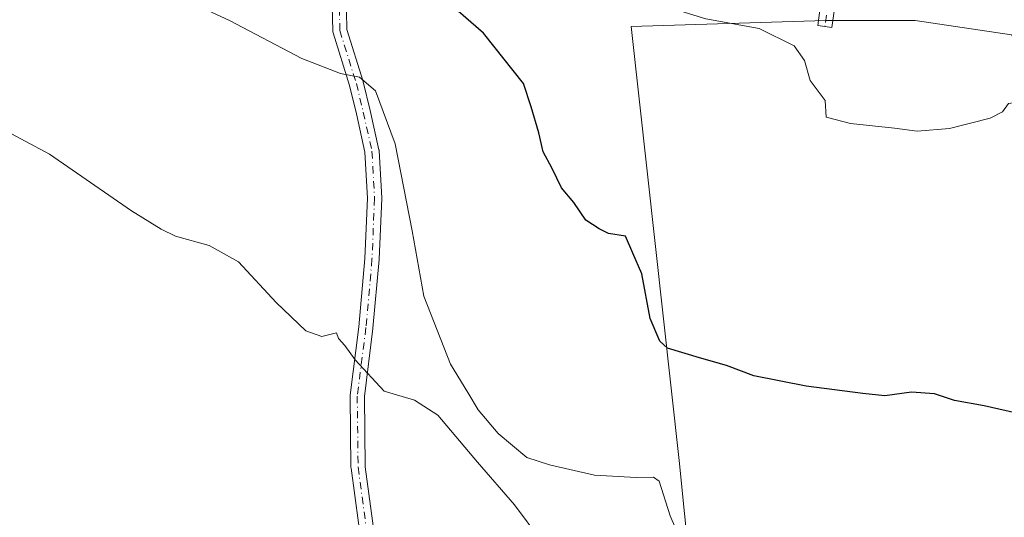
# Model space of a CAD drawing. Units: metres. Extents: x 604385 to 607843, y 4706082 to 4708447.
# Drawn here: x 607027 to 607207, y 4708179 to 4708270 of the extents above; entities that cross this region are included whole.
import ezdxf

# ---------------------------------------------------------------- set-up
doc = ezdxf.new("R2010")
doc.units = ezdxf.units.M
doc.header["$MEASUREMENT"] = 0
doc.linetypes.add('DGN Style 4', pattern=[2.6384748266838614, 1.318413404963828, -0.6592067024819142, 0.001648016756204785, -0.6592067024819142])
for name, color, linetype, lineweight in [('Camino Cxs', 7, 'Continuous', 0), ('Camino eje', 30, 'DGN Style 4', 13), ('Comarca CxS', 21, 'Continuous', 0), ('Comunidad Autónoma CxS', 142, 'Continuous', 0), ('Cultivos herbáceos CxS', 92, 'Continuous', 0), ('Cultivos leñosos CxS', 92, 'Continuous', 0), ('Curva de nivel maestra', 30, 'Continuous', 30), ('Curva de nivel normal', 30, 'Continuous', 0), ('Municipio CxS', 4, 'Continuous', 0), ('Provincia CxS', 1, 'Continuous', 0)]:
    doc.layers.add(name, color=color, linetype=linetype, lineweight=lineweight)

# ---------------------------------------------------------------- blocks, each defined once
blk = doc.blocks.new('*U13')
at = {"layer": 'Cultivos herbáceos CxS', "color": 92, "linetype": 'Continuous', "lineweight": 0}
blk.add_polyline3d([(607218.5982999997, 4708250.7575, 444.5338000000047), (607213.3691999996, 4708257.294299999, 444.6343999999954), (607208.1398999998, 4708267.099099999, 443.8828000000067), (607190.4911000002, 4708269.7141, 443.8494999999967), (607174.1495000003, 4708269.714299999, 443.8028000000049), (607138.6447000002, 4708268.5875, 446.4541000000027), (607147.3919000002, 4708189.237299999, 453.623900000006), (607150.2966, 4708160.177100001, 458.1141000000061), (607205.9885, 4708151.866699999, 458.3476999999984), (607227.4184999998, 4708151.313300001, 458.1140000000014), (607267.6231000006, 4708150.8979, 457.4783000000025), (607290.5012999997, 4708258.6009, 444.7927999999956), (607277.4281000001, 4708257.293500001, 444.2440000000061), (607263.7011000002, 4708253.3717, 444.4039000000049), (607255.2034999998, 4708250.103499999, 444.885500000004), (607241.4765, 4708249.450099999, 444.1117999999988), (607227.7494999999, 4708248.142899999, 444.0956000000006)], close=True, dxfattribs=at)

msp = doc.modelspace()

# ---------------------------------------------------------------- linework, layer by layer
at = {"layer": 'Camino Cxs', "color": 7, "linetype": 'Continuous', "lineweight": 0}
for points in [[(607090.1486999998, 4708167.809900001, 464.5709999999963), (607087.4499000004, 4708187.8125, 462.6312999999937), (607087.4382999997, 4708187.9705, 462.6067000000039), (607087.2795000002, 4708200.996099999, 460.8568999999989), (607087.2896999996, 4708201.167300001, 460.838699999993), (607088.8740999997, 4708213.6843, 460.200800000006), (607089.9804999996, 4708226.171499999, 458.7887000000047), (607090.4528999999, 4708237.1907, 457.7048999999971), (607089.9861000003, 4708245.5933, 456.6578000000009), (607088.4244999997, 4708252.6209, 456.3178999999946), (607087.1672999999, 4708257.8071, 455.7268999999943), (607084.1630999995, 4708267.451099999, 453.9588999999978), (607084.1240999997, 4708267.6121, 453.929999999993), (607084.1047, 4708267.807499999, 453.9027999999962), (607083.9461000003, 4708274.633099999, 452.9413999999961)], [(607096.4395000003, 4708147.037500001, 464.7459999999992), (607092.8964999998, 4708160.598900001, 464.5917999999947), (607090.2197000004, 4708167.527100001, 464.5602000000072), (607090.1567000002, 4708167.758099999, 464.5693000000028), (607090.1486999998, 4708167.809900001, 464.5709999999963), (607087.4499000004, 4708187.8125, 462.6312999999937), (607087.4382999997, 4708187.9705, 462.6067000000039), (607087.2795000002, 4708200.996099999, 460.8568999999989), (607087.2896999996, 4708201.167300001, 460.838699999993), (607088.8740999997, 4708213.6843, 460.200800000006), (607089.9804999996, 4708226.171499999, 458.7887000000047), (607090.4528999999, 4708237.1907, 457.7048999999971), (607089.9861000003, 4708245.5933, 456.6578000000009), (607088.4244999997, 4708252.6209, 456.3178999999946), (607087.1672999999, 4708257.8071, 455.7268999999943), (607084.1630999995, 4708267.451099999, 453.9588999999978), (607084.1240999997, 4708267.6121, 453.929999999993), (607084.1047, 4708267.807499999, 453.9027999999962), (607083.9461000003, 4708274.633099999, 452.9413999999961)], [(607086.5453000005, 4708274.694900001, 453.0121000000072), (607086.6999000004, 4708268.0503, 453.9545999999973), (607089.6618999997, 4708258.5405, 455.3689000000013), (607089.6841000002, 4708258.460300001, 455.3806999999942), (607090.9571000002, 4708253.2093, 455.9421000000002), (607092.5472999997, 4708246.053500001, 456.2652999999991), (607092.5582999998, 4708245.997300001, 456.2651000000042), (607092.5761000002, 4708245.843699999, 456.2673000000068), (607093.0522999996, 4708237.2711, 456.9103000000032), (607093.0543000001, 4708237.198899999, 456.9180000000051), (607093.0532999998, 4708237.143300001, 456.9245999999985), (607092.5771000005, 4708226.0307, 458.2547999999952), (607092.5730999997, 4708225.971700001, 458.2635000000009), (607091.4619000005, 4708213.430500001, 460.6728000000003), (607091.4567, 4708213.381899999, 460.6842000000034), (607089.8803000003, 4708200.9299, 461.4879999999976), (607090.0371000003, 4708188.081499999, 463.9328999999998), (607092.7049000004, 4708168.3093, 464.5617999999959)], [(607086.5453000005, 4708274.694900001, 453.0121000000072), (607086.6999000004, 4708268.0503, 453.9545999999973), (607089.6618999997, 4708258.5405, 455.3689000000013), (607089.6841000002, 4708258.460300001, 455.3806999999942), (607090.9571000002, 4708253.2093, 455.9421000000002), (607092.5472999997, 4708246.053500001, 456.2652999999991), (607092.5582999998, 4708245.997300001, 456.2651000000042), (607092.5761000002, 4708245.843699999, 456.2673000000068), (607093.0522999996, 4708237.2711, 456.9103000000032), (607093.0543000001, 4708237.198899999, 456.9180000000051), (607093.0532999998, 4708237.143300001, 456.9245999999985), (607092.5771000005, 4708226.0307, 458.2547999999952), (607092.5730999997, 4708225.971700001, 458.2635000000009), (607091.4619000005, 4708213.430500001, 460.6728000000003), (607091.4567, 4708213.381899999, 460.6842000000034), (607089.8803000003, 4708200.9299, 461.4879999999976), (607090.0371000003, 4708188.081499999, 463.9328999999998), (607092.7049000004, 4708168.3093, 464.5617999999959), (607095.3529000003, 4708161.4553, 464.4698000000063), (607095.3935000002, 4708161.327299999, 464.4731999999931), (607098.9496999999, 4708147.715600001, 464.6759000000021)], [(607175.9309, 4708273.113500001, 443.7902000000031), (607175.3069000002, 4708268.433499999, 444.5709999999963), (607172.7297, 4708268.777100001, 444.5676999999997), (607173.3646999998, 4708273.5397, 443.6606999999931)], [(607175.9309, 4708273.113500001, 443.7902000000031), (607175.3069000002, 4708268.433499999, 444.5709999999963), (607172.7297, 4708268.777100001, 444.5676999999997), (607173.3646999998, 4708273.5397, 443.6606999999931)]]:
    msp.add_polyline3d(points, dxfattribs=at)
at = {"layer": 'Camino eje', "color": 30, "linetype": 'DGN Style 4', "lineweight": 13}
for points in [[(607205.0302999998, 4708426.5911, 426.2927999999956), (607204.3350999998, 4708425.215500001, 426.3855999999942), (607201.1645000001, 4708418.9419, 427.0776000000042), (607197.3545000004, 4708404.3369, 429.6005000000005), (607191.4807000002, 4708384.9693, 430.7526999999973), (607188.4644999999, 4708371.634299999, 431.3782999999967), (607187.0356999999, 4708361.9505, 432.3277999999991), (607186.7182999998, 4708342.9005, 434.5503999999929), (607185.9244999997, 4708326.866699999, 436.081600000005), (607184.8132999997, 4708317.1829, 437.9517999999953), (607180.3683000002, 4708294.799100001, 440.8148999999976), (607174.6533000004, 4708273.367900001, 443.7212), (607174.0182999996, 4708268.6053, 444.5709000000061)], [(607085.2456999999, 4708274.663899999, 452.9765999999945), (607085.4042999997, 4708267.8377, 453.9418000000006), (607088.4206999998, 4708258.153899999, 455.5126000000019), (607089.6907000003, 4708252.915100001, 456.125199999995), (607091.2780999999, 4708245.771500001, 456.4627000000037), (607091.7543000003, 4708237.198899999, 457.2918000000063), (607091.2780999999, 4708226.086300001, 458.5256999999983), (607090.1668999996, 4708213.545100001, 460.4312000000064), (607088.5793000003, 4708201.003900001, 461.1290000000009), (607088.7380999997, 4708187.986300001, 463.2587000000058), (607091.4369000001, 4708167.983700001, 464.5359000000026), (607094.1357000005, 4708160.9987, 464.5280999999959), (607098.0110999999, 4708146.164899999, 464.6794999999984)]]:
    msp.add_polyline3d(points, dxfattribs=at)
at = {"layer": 'Comarca CxS', "color": 21, "linetype": 'Continuous', "lineweight": 0}
msp.add_3dface([(607842.9000008084, 4706134.189982918), (604419.2300007825, 4706082.029982918), (604384.5600007826, 4708395.269982894), (607807.1100008087, 4708447.439982893)], dxfattribs=at)
at = {"layer": 'Comunidad Autónoma CxS', "color": 142, "linetype": 'Continuous', "lineweight": 0}
msp.add_3dface([(607842.9000008084, 4706134.189982918), (604419.2300007825, 4706082.029982918), (604384.5600007826, 4708395.269982894), (607807.1100008087, 4708447.439982893)], dxfattribs=at)
at = {"layer": 'Cultivos herbáceos CxS', "color": 92, "linetype": 'Continuous', "lineweight": 0}
msp.add_polyline3d([(607267.6231000006, 4708150.8979, 457.4783000000025), (607290.5012999997, 4708258.6009, 444.7927999999956), (607277.4281000001, 4708257.293500001, 444.2440000000061), (607263.7011000002, 4708253.3717, 444.4039000000049), (607255.2034999998, 4708250.103499999, 444.885500000004), (607241.4765, 4708249.450099999, 444.1117999999988), (607227.7494999999, 4708248.142899999, 444.0956000000006), (607218.5982999997, 4708250.7575, 444.5338000000047), (607213.3691999996, 4708257.294299999, 444.6343999999954), (607208.1398999998, 4708267.099099999, 443.8828000000067), (607190.4911000002, 4708269.7141, 443.8494999999967), (607174.1495000003, 4708269.714299999, 443.8028000000049), (607138.6447000002, 4708268.5875, 446.4541000000027), (607147.3919000002, 4708189.237299999, 453.623900000006), (607150.2966, 4708160.177100001, 458.1141000000061), (607205.9885, 4708151.866699999, 458.3476999999984), (607227.4184999998, 4708151.313300001, 458.1140000000014), (607267.6231000006, 4708150.8979, 457.4783000000025)], dxfattribs=at)
at = {"layer": 'Cultivos leñosos CxS', "color": 92, "linetype": 'Continuous', "lineweight": 0}
msp.add_polyline3d([(607218.5982999997, 4708250.7575, 444.5338000000047), (607227.7494999999, 4708248.142899999, 444.0956000000006), (607241.4765, 4708249.450099999, 444.1117999999988), (607255.2034999998, 4708250.103499999, 444.885500000004), (607263.7011000002, 4708253.3717, 444.4039000000049), (607277.4281000001, 4708257.293500001, 444.2440000000061), (607290.5012999997, 4708258.6009, 444.7927999999956), (607267.6231000006, 4708150.8979, 457.4783000000025), (607227.4184999998, 4708151.313300001, 458.1140000000014), (607205.9885, 4708151.866699999, 458.3476999999984), (607150.2966, 4708160.177100001, 458.1141000000061), (607147.3919000002, 4708189.237299999, 453.623900000006), (607138.6447000002, 4708268.5875, 446.4541000000027), (607174.1495000003, 4708269.714299999, 443.8028000000049), (607190.4911000002, 4708269.7141, 443.8494999999967), (607208.1398999998, 4708267.099099999, 443.8828000000067), (607213.3691999996, 4708257.294299999, 444.6343999999954)], close=True, dxfattribs=at)
msp.add_polyline3d([(607267.6231000006, 4708150.8979, 457.4783000000025), (607290.5012999997, 4708258.6009, 444.7927999999956), (607277.4281000001, 4708257.293500001, 444.2440000000061), (607263.7011000002, 4708253.3717, 444.4039000000049), (607255.2034999998, 4708250.103499999, 444.885500000004), (607241.4765, 4708249.450099999, 444.1117999999988), (607227.7494999999, 4708248.142899999, 444.0956000000006), (607218.5982999997, 4708250.7575, 444.5338000000047), (607213.3691999996, 4708257.294299999, 444.6343999999954), (607208.1398999998, 4708267.099099999, 443.8828000000067), (607190.4911000002, 4708269.7141, 443.8494999999967), (607174.1495000003, 4708269.714299999, 443.8028000000049), (607138.6447000002, 4708268.5875, 446.4541000000027), (607147.3919000002, 4708189.237299999, 453.623900000006), (607150.2966, 4708160.177100001, 458.1141000000061), (607205.9885, 4708151.866699999, 458.3476999999984), (607227.4184999998, 4708151.313300001, 458.1140000000014), (607267.6231000006, 4708150.8979, 457.4783000000025)], dxfattribs=at)
at = {"layer": 'Curva de nivel maestra', "color": 30, "linetype": 'Continuous', "lineweight": 30, "elevation": 450, "flags": 128}
msp.add_lwpolyline([(607211.7100000001, 4708197.270099999), (607203.1200000001, 4708199.200099999), (607197.6900000004, 4708200.1801), (607194.0700000003, 4708201.420100001), (607189.8700000001, 4708201.7401), (607184.9800000006, 4708201.050100001), (607180.9500000002, 4708201.470100001), (607170.5999999996, 4708202.800100001), (607161.04, 4708204.7301), (607156.0499999998, 4708206.620100001), (607151.1399999997, 4708208.0101), (607145.2699999996, 4708209.800100001), (607143.8700000001, 4708211.0801), (607142.0800000001, 4708215.190099999), (607140.5800000001, 4708223.340100001), (607138.9500000002, 4708227.120100001), (607137.5700000003, 4708230.2301), (607134.4900000002, 4708230.7301), (607132.7599999999, 4708231.600099999), (607130.3600000005, 4708233.1801), (607128.1799999997, 4708236.390100001), (607125.8799999999, 4708239.0801), (607124.2000000002, 4708242.620100001), (607122.5499999998, 4708245.6801), (607121.75, 4708249.1601), (607120.3399999999, 4708253.880100001), (607118.9800000006, 4708258.1601), (607111.6299999999, 4708267.360099999), (607100.0800000001, 4708277.4901)], dxfattribs=at)
at = {"layer": 'Curva de nivel normal', "color": 30, "linetype": 'Continuous', "lineweight": 0, "flags": 128}
for points, elevation in [([(607017.2400000002, 4708345.7301), (607028.9900000002, 4708343.530099999), (607036.6399999997, 4708341.110099999), (607074.9699999997, 4708326.2601), (607083.2400000002, 4708321.220100001), (607087.8499999996, 4708313.9001), (607091.54, 4708310.450099999), (607101.6200000001, 4708305.540100001), (607117.1699999999, 4708295.7401), (607128.2400000002, 4708286.590100001), (607137.0099999999, 4708277.5701), (607143.1600000003, 4708272.8301), (607152.2699999996, 4708270.0001), (607161.9900000002, 4708268.220100001), (607168.4000000004, 4708265.0601), (607170.2800000003, 4708262.4001), (607171.3200000003, 4708258.7301), (607174.0899999999, 4708255.0601), (607174.2599999999, 4708252.030099999), (607178.6799999997, 4708250.850099999), (607186.7599999999, 4708249.9901), (607190.8700000001, 4708249.4301)], 445), ([(607147.5, 4708175.0101), (607145.75, 4708179.110099999), (607143.7599999999, 4708185.470100001), (607142.7199999997, 4708186.190099999), (607139.54, 4708186.090100001), (607131.9100000003, 4708186.5701), (607123.6799999997, 4708188.440099999), (607119.5800000001, 4708189.770099999), (607114.3200000003, 4708194.170100001), (607110.6600000003, 4708198.5101), (607108.79, 4708201.6501), (607105.6100000005, 4708206.8201), (607100.7699999996, 4708219.300100001), (607098.6100000005, 4708231.220100001), (607095.5300000003, 4708247.120100001), (607091.9000000004, 4708256.850099999), (607088.9800000006, 4708259.3101), (607085.54, 4708260.020099999), (607078.4299999997, 4708262.7601), (607065.2199999997, 4708269.720100001), (607047.5800000001, 4708277.920100001)], 455), ([(607190.8700000001, 4708249.4301), (607196.7699999996, 4708249.950099999), (607204.2100000001, 4708251.8301), (607206.4600000001, 4708252.970100001), (607207.5899999999, 4708254.5101), (607210.04, 4708254.860099999), (607212.1399999997, 4708253.120100001), (607213.7100000001, 4708252.2401), (607215.1500000004, 4708251.130100001), (607217.9699999997, 4708249.610099999), (607220.0800000001, 4708248.720100001), (607222.1200000001, 4708247.640100001), (607228.0800000001, 4708246.920100001), (607235.1699999999, 4708247.7301), (607243.9400000004, 4708250.460100001), (607255.1200000001, 4708252.800100001), (607261.5899999999, 4708253.2301), (607273.0700000003, 4708256.340100001), (607282.1200000001, 4708258.030099999), (607292.4400000004, 4708258.6501), (607301.8600000005, 4708257.4101)], 445), ([(607126.9100000003, 4708168.170100001), (607117.3399999999, 4708181.120100001), (607110.5700000003, 4708188.9001), (607103.3200000003, 4708197.5001), (607099.0199999996, 4708200.280099999), (607093.5199999996, 4708201.890100001), (607088.2199999997, 4708207.610099999), (607086.3399999999, 4708210.280099999), (607085.1399999997, 4708211.540100001), (607084.8099999996, 4708212.5601), (607082.1399999997, 4708211.9301), (607079.1900000004, 4708212.960100001), (607073.7999999998, 4708218.120100001), (607066.9000000004, 4708225.5601), (607061.5599999996, 4708228.550100001), (607055.3700000001, 4708230.270099999), (607052.7699999996, 4708231.550100001), (607047.3600000005, 4708234.860099999), (607032.3899999997, 4708245.220100001), (607024.5300000003, 4708249.4801)], 460)]:
    msp.add_lwpolyline(points, dxfattribs=dict(at, elevation=elevation))
at = {"layer": 'Municipio CxS', "color": 4, "linetype": 'Continuous', "lineweight": 0}
msp.add_3dface([(607842.9000008084, 4706134.189982918), (604419.2300007825, 4706082.029982918), (604384.5600007826, 4708395.269982894), (607807.1100008087, 4708447.439982893)], dxfattribs=at)
at = {"layer": 'Provincia CxS', "color": 1, "linetype": 'Continuous', "lineweight": 0}
msp.add_3dface([(607842.9000008084, 4706134.189982918), (604419.2300007825, 4706082.029982918), (604384.5600007826, 4708395.269982894), (607807.1100008087, 4708447.439982893)], dxfattribs=at)

# ---------------------------------------------------------------- block references
at = {"layer": 'Cultivos herbáceos CxS', "color": 92, "linetype": 'Continuous', "lineweight": 0}
msp.add_blockref('*U13', (0, 0), dxfattribs=at)

doc.saveas('drawing.dxf')
